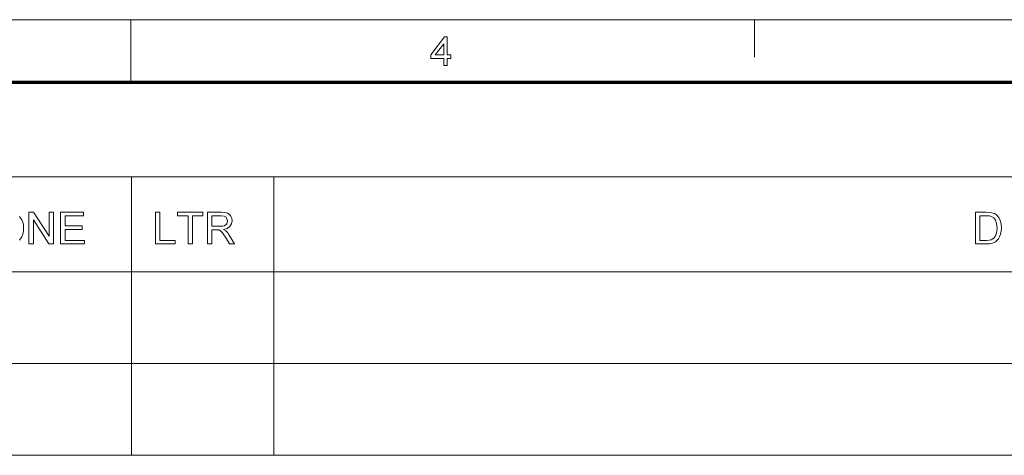
# Model space of a CAD drawing. Extents: x 8 to 292, y 8 to 202.
# Drawn here: x 143 to 202, y 176 to 202 of the extents above; entities that cross this region are included whole.
import ezdxf

# ---------------------------------------------------------------- set-up
doc = ezdxf.new("R2010")
doc.units = 0

msp = doc.modelspace()

# ---------------------------------------------------------------- linework, layer by layer
at = {"color": 11, "lineweight": 13}
msp.add_line((7.5, 202.012), (291.788, 202.012), dxfattribs=at)
at = {"color": 7, "lineweight": 13, "ltscale": 0.093515}
msp.add_line((149.644, 198.272), (149.644, 202.012), dxfattribs=at)
at = {"color": 7, "lineweight": 13, "ltscale": 0.056109}
msp.add_line((187.05, 199.768), (187.05, 202.012), dxfattribs=at)
at = {"color": 150, "lineweight": 70}
msp.add_line((11.241, 198.272), (288.047, 198.272), dxfattribs=at)
at = {"color": 7, "lineweight": 13}
for p, q in [((138.322, 192.586), (288.047, 192.586)), ((138.319, 186.901), (288.047, 186.901)), ((138.322, 186.9), (288.047, 186.9)), ((138.319, 181.401), (288.047, 181.401)), ((138.319, 175.901), (288.047, 175.901))]:
    msp.add_line(p, q, dxfattribs=at)
at = {"color": 7, "lineweight": 13, "ltscale": 0.142144}
for p, q in [((149.694, 186.9), (149.694, 192.586)), ((158.222, 186.9), (158.222, 192.586))]:
    msp.add_line(p, q, dxfattribs=at)
at = {"color": 7, "lineweight": 13, "ltscale": 0.275}
for p, q in [((149.694, 186.901), (149.694, 175.901)), ((158.222, 186.901), (158.222, 175.901))]:
    msp.add_line(p, q, dxfattribs=at)
at = {"color": 7, "lineweight": 13}
for points in [[(168.408, 199.276), (168.408, 199.685), (167.638, 199.685), (167.638, 199.902), (168.456, 200.984), (168.624, 200.984), (168.624, 199.902), (168.841, 199.902), (168.841, 199.685), (168.624, 199.685), (168.624, 199.276)], [(168.408, 199.902), (168.408, 200.57), (167.903, 199.902)], [(143.533, 188.571), (143.533, 190.472), (143.813, 190.472), (144.748, 189.036), (144.748, 190.472), (145.012, 190.472), (145.012, 188.571), (144.732, 188.571), (143.797, 190.007), (143.797, 188.571)], [(145.434, 188.571), (145.434, 190.472), (146.807, 190.472), (146.807, 190.261), (145.698, 190.261), (145.698, 189.654), (146.728, 189.654), (146.728, 189.442), (145.698, 189.442), (145.698, 188.782), (146.86, 188.782), (146.86, 188.571)], [(151.121, 188.571), (151.121, 190.472), (151.385, 190.472), (151.385, 188.782), (152.309, 188.782), (152.309, 188.571)], [(153.075, 188.571), (153.075, 190.261), (152.441, 190.261), (152.441, 190.472), (153.972, 190.472), (153.972, 190.261), (153.339, 190.261), (153.339, 188.571)], [(154.236, 188.571), (154.236, 190.472), (155.067, 190.472), (155.281, 190.459), (155.437, 190.421), (155.551, 190.351), (155.639, 190.241), (155.696, 190.106), (155.715, 189.956), (155.684, 189.771), (155.59, 189.618), (155.43, 189.505), (155.202, 189.442), (155.349, 189.347), (155.452, 189.233), (155.549, 189.092), (155.865, 188.571), (155.561, 188.571), (155.32, 188.97), (155.224, 189.122), (155.146, 189.233), (155.024, 189.359), (154.914, 189.407), (154.78, 189.416), (154.5, 189.416), (154.5, 188.571)], [(154.5, 189.627), (155.018, 189.627), (155.164, 189.636), (155.271, 189.663), (155.405, 189.778), (155.451, 189.95), (155.361, 190.173), (155.245, 190.239), (155.077, 190.261), (154.5, 190.261)], [(200.298, 188.571), (200.298, 190.472), (200.947, 190.472), (201.141, 190.465), (201.283, 190.445), (201.433, 190.392), (201.559, 190.309), (201.69, 190.164), (201.782, 189.984), (201.838, 189.772), (201.856, 189.532), (201.844, 189.328), (201.806, 189.148), (201.749, 188.995), (201.677, 188.871), (201.506, 188.699), (201.281, 188.603), (201.139, 188.579), (200.978, 188.571)], [(200.562, 188.782), (200.956, 188.782), (201.119, 188.791), (201.243, 188.818), (201.409, 188.918), (201.486, 189.025), (201.544, 189.163), (201.58, 189.333), (201.592, 189.536), (201.568, 189.805), (201.497, 190.003), (201.392, 190.139), (201.266, 190.221), (201.138, 190.251), (200.95, 190.261), (200.562, 190.261)]]:
    msp.add_lwpolyline(points, close=True, dxfattribs=at)
msp.add_lwpolyline([(142.973, 190.224), (143.107, 190.025), (143.168, 189.869), (143.204, 189.701), (143.216, 189.518), (143.204, 189.334), (143.165, 189.162), (143.101, 189.004), (142.962, 188.805)], dxfattribs=at)

doc.saveas('drawing.dxf')
